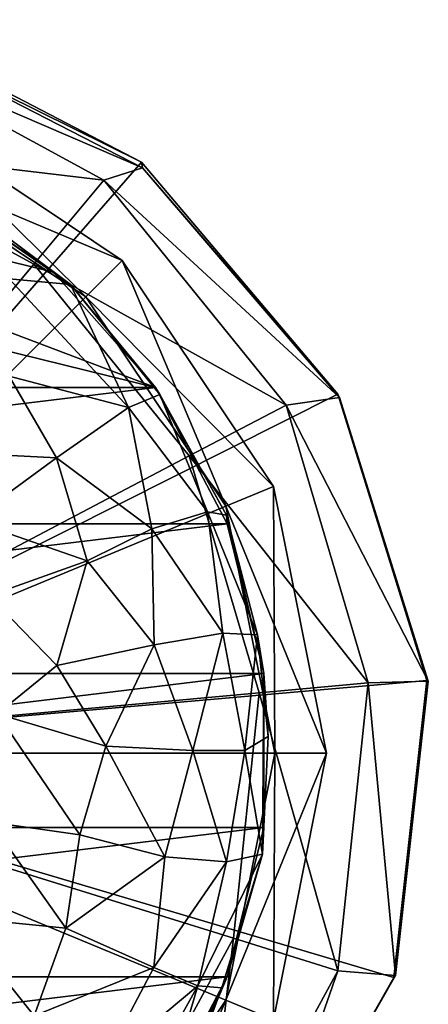
# Model space of a CAD drawing. Units: inches. Extents: x -5.4 to 5.4, y -3.6 to 3.6.
# Drawn here: x 0.6 to 1.2, y 1.8 to 3.3 of the extents above; entities that cross this region are included whole.
import ezdxf

# ---------------------------------------------------------------- set-up
doc = ezdxf.new("R2010")
doc.units = ezdxf.units.IN
doc.layers.get('0').update_dxf_attribs({"true_color": 0xc2ced6})

msp = doc.modelspace()

# ---------------------------------------------------------------- linework, layer by layer
for points in [[(-0.0029, 2.1696), (0.3486, 3.2504), (0.7546, 3.0395), (-0.0029, 2.1696)], [(0.7546, 3.0395), (0.3486, 3.2504), (0.3493, 3.2402), (0.7546, 3.0395)], [(0.7561, 3.0314), (0.3493, 3.2402), (0.3228, 3.2176), (0.7561, 3.0314)], [(0.3493, 3.2402), (0.7561, 3.0314), (0.7546, 3.0395), (0.3493, 3.2402)], [(0.6991, 3.0132), (0.3228, 3.2176), (0.2748, 3.0631), (0.6991, 3.0132)], [(0.3228, 3.2176), (0.6991, 3.0132), (0.7561, 3.0314), (0.3228, 3.2176)], [(0.6725, 2.8406), (0.3628, 3.0475), (0.3919, 3.1178), (0.6725, 2.8406)], [(0.7262, 2.8944), (0.3919, 3.1178), (0.3628, 3.0475), (0.7262, 2.8944)], [(0.3919, 3.1178), (0.7262, 2.8944), (0.6725, 2.8406), (0.3919, 3.1178)], [(0.7262, 2.8944), (0.3919, 3.1178), (0.3919, 3.1178), (0.7262, 2.8944)], [(0.3919, 3.1178), (0.7262, 2.8944), (0.7262, 2.8944), (0.3919, 3.1178)], [(-0.2283, 3.0871), (0.7754, 2.7064), (-0.4413, 3.0063), (-0.2283, 3.0871)], [(0.6244, 2.8769), (0.7754, 2.7064), (-0.2283, 3.0871), (0.6244, 2.8769)], [(0.6244, 2.8769), (-0.2283, 3.0871), (0.4369, 3.0063), (0.6244, 2.8769)], [(-0.0029, 2.1696), (0.5956, 2.8888), (0.2748, 3.0631), (-0.0029, 2.1696)], [(0.2748, 3.0631), (0.5956, 2.8888), (0.6991, 3.0132), (0.2748, 3.0631)], [(-0.0025, 2.1656), (0.3628, 3.0475), (0.6725, 2.8406), (-0.0025, 2.1656)], [(-0.0025, 2.1656), (0.6725, 2.8406), (0.3628, 3.0475), (-0.0025, 2.1656)], [(0.3628, 3.0475), (0.6725, 2.8406), (0.7262, 2.8944), (0.3628, 3.0475)], [(-0.0029, 2.1696), (0.7546, 3.0395), (1.0452, 2.6963), (-0.0029, 2.1696)], [(1.0474, 2.6914), (0.7561, 3.0314), (0.6991, 3.0132), (1.0474, 2.6914)], [(1.0452, 2.6963), (0.7546, 3.0395), (0.7561, 3.0314), (1.0452, 2.6963)], [(0.7561, 3.0314), (1.0474, 2.6914), (1.0452, 2.6963), (0.7561, 3.0314)], [(-0.7798, 2.7064), (-0.4413, 3.0063), (0.7754, 2.7064), (-0.7798, 2.7064)], [(0.4369, 3.0063), (0.5081, 2.9644), (0.6499, 2.8585), (0.4369, 3.0063)], [(0.6499, 2.8585), (0.6244, 2.8769), (0.4369, 3.0063), (0.6499, 2.8585)], [(0.9684, 2.6803), (0.6991, 3.0132), (0.5956, 2.8888), (0.9684, 2.6803)], [(0.6991, 3.0132), (0.9684, 2.6803), (1.0474, 2.6914), (0.6991, 3.0132)], [(0.559, 2.867), (0.6499, 2.8585), (0.5081, 2.9644), (0.559, 2.867)], [(-0.0029, 2.1696), (0.8252, 2.6051), (0.5956, 2.8888), (-0.0029, 2.1696)], [(0.5956, 2.8888), (0.8252, 2.6051), (0.9684, 2.6803), (0.5956, 2.8888)], [(0.8794, 2.5309), (0.6725, 2.8406), (0.7262, 2.8944), (0.8794, 2.5309)], [(0.9497, 2.56), (0.7262, 2.8944), (0.6725, 2.8406), (0.9497, 2.56)], [(0.7262, 2.8944), (0.9497, 2.56), (0.8794, 2.5309), (0.7262, 2.8944)], [(0.9497, 2.56), (0.7262, 2.8944), (0.7262, 2.8944), (0.9497, 2.56)], [(0.7262, 2.8944), (0.9497, 2.56), (0.9497, 2.56), (0.7262, 2.8944)], [(0.6499, 2.8585), (0.7754, 2.7064), (0.6244, 2.8769), (0.6499, 2.8585)], [(0.7357, 2.6766), (0.559, 2.867), (0.5589, 2.7233), (0.7357, 2.6766)], [(0.6499, 2.8585), (0.559, 2.867), (0.7357, 2.6766), (0.6499, 2.8585)], [(0.7357, 2.6766), (0.7816, 2.6958), (0.6499, 2.8585), (0.7357, 2.6766)], [(0.6499, 2.8585), (0.7816, 2.6958), (0.7754, 2.7064), (0.6499, 2.8585)], [(-0.0025, 2.1656), (0.6725, 2.8406), (0.8794, 2.5309), (-0.0025, 2.1656)], [(-0.0025, 2.1656), (0.8794, 2.5309), (0.6725, 2.8406), (-0.0025, 2.1656)], [(0.6725, 2.8406), (0.8794, 2.5309), (0.9497, 2.56), (0.6725, 2.8406)], [(0.6289, 2.6023), (0.5589, 2.7233), (0.4275, 2.6129), (0.6289, 2.6023)], [(0.7357, 2.6766), (0.5589, 2.7233), (0.6289, 2.6023), (0.7357, 2.6766)], [(-0.8857, 2.5047), (-0.7798, 2.7064), (0.7754, 2.7064), (-0.8857, 2.5047)], [(0.8813, 2.5047), (-0.8857, 2.5047), (0.7754, 2.7064), (0.8813, 2.5047)], [(-0.0029, 2.1696), (1.0452, 2.6963), (1.1764, 2.2729), (-0.0029, 2.1696)], [(0.8523, 2.5227), (0.7816, 2.6958), (0.7357, 2.6766), (0.8523, 2.5227)], [(0.7754, 2.7064), (0.7816, 2.6958), (0.8805, 2.5175), (0.7754, 2.7064)], [(0.7754, 2.7064), (0.8805, 2.5175), (0.8813, 2.5047), (0.7754, 2.7064)], [(0.7816, 2.6958), (0.8523, 2.5227), (0.8805, 2.5175), (0.7816, 2.6958)], [(1.1764, 2.2729), (1.0452, 2.6963), (1.0474, 2.6914), (1.1764, 2.2729)], [(1.0899, 2.2698), (0.9684, 2.6803), (0.8252, 2.6051), (1.0899, 2.2698)], [(1.1788, 2.2719), (1.0474, 2.6914), (0.9684, 2.6803), (1.1788, 2.2719)], [(0.9684, 2.6803), (1.0899, 2.2698), (1.1788, 2.2719), (0.9684, 2.6803)], [(1.0474, 2.6914), (1.1788, 2.2719), (1.1764, 2.2729), (1.0474, 2.6914)], [(0.6289, 2.6023), (0.7699, 2.4972), (0.7357, 2.6766), (0.6289, 2.6023)], [(0.7699, 2.4972), (0.8523, 2.5227), (0.7357, 2.6766), (0.7699, 2.4972)], [(0.4275, 2.6129), (0.5022, 2.5095), (0.6289, 2.6023), (0.4275, 2.6129)], [(-0.0029, 2.1696), (0.9288, 2.255), (0.8252, 2.6051), (-0.0029, 2.1696)], [(0.5022, 2.5095), (0.6742, 2.4499), (0.6289, 2.6023), (0.5022, 2.5095)], [(0.6289, 2.6023), (0.6742, 2.4499), (0.7699, 2.4972), (0.6289, 2.6023)], [(0.8252, 2.6051), (0.9288, 2.255), (1.0899, 2.2698), (0.8252, 2.6051)], [(0.9521, 2.1656), (0.8794, 2.5309), (0.9497, 2.56), (0.9521, 2.1656)], [(1.0281, 2.1656), (0.9497, 2.56), (0.8794, 2.5309), (1.0281, 2.1656)], [(0.9497, 2.56), (1.0281, 2.1656), (0.9521, 2.1656), (0.9497, 2.56)], [(1.0281, 2.1656), (0.9497, 2.56), (0.9497, 2.56), (1.0281, 2.1656)], [(0.9497, 2.56), (1.0281, 2.1656), (1.0281, 2.1656), (0.9497, 2.56)], [(-0.0025, 2.1656), (0.8794, 2.5309), (0.9521, 2.1656), (-0.0025, 2.1656)], [(-0.0025, 2.1656), (0.9521, 2.1656), (0.8794, 2.5309), (-0.0025, 2.1656)], [(0.8523, 2.5227), (0.7699, 2.4972), (0.875, 2.3432), (0.8523, 2.5227)], [(0.9263, 2.3407), (0.8805, 2.5175), (0.8523, 2.5227), (0.9263, 2.3407)], [(0.9263, 2.3407), (0.8523, 2.5227), (0.875, 2.3432), (0.9263, 2.3407)], [(0.8794, 2.5309), (0.9521, 2.1656), (1.0281, 2.1656), (0.8794, 2.5309)], [(-0.8857, 2.5047), (0.8813, 2.5047), (-0.9402, 2.2836), (-0.8857, 2.5047)], [(0.9358, 2.2836), (-0.9402, 2.2836), (0.8813, 2.5047), (0.9358, 2.2836)], [(0.5022, 2.5095), (0.5291, 2.3983), (0.6742, 2.4499), (0.5022, 2.5095)], [(0.8805, 2.5175), (0.9263, 2.3407), (0.9358, 2.2836), (0.8805, 2.5175)], [(0.8805, 2.5175), (0.9358, 2.2836), (0.8813, 2.5047), (0.8805, 2.5175)], [(0.6742, 2.4499), (0.7736, 2.3258), (0.7699, 2.4972), (0.6742, 2.4499)], [(0.7699, 2.4972), (0.7736, 2.3258), (0.875, 2.3432), (0.7699, 2.4972)], [(0.6742, 2.4499), (0.5291, 2.3983), (0.6295, 2.2953), (0.6742, 2.4499)], [(0.7736, 2.3258), (0.6742, 2.4499), (0.6295, 2.2953), (0.7736, 2.3258)], [(0.5291, 2.3983), (0.5413, 2.224), (0.6295, 2.2953), (0.5291, 2.3983)], [(0.8306, 2.1697), (0.875, 2.3432), (0.7736, 2.3258), (0.8306, 2.1697)], [(0.875, 2.3432), (0.8306, 2.1697), (0.9075, 2.1697), (0.875, 2.3432)], [(0.9263, 2.3407), (0.875, 2.3432), (0.9075, 2.1697), (0.9263, 2.3407)], [(0.9075, 2.1697), (0.9422, 2.1903), (0.9263, 2.3407), (0.9075, 2.1697)], [(0.9422, 2.1903), (0.9358, 2.2836), (0.9263, 2.3407), (0.9422, 2.1903)], [(0.6295, 2.2953), (0.7019, 2.1757), (0.7736, 2.3258), (0.6295, 2.2953)], [(0.7736, 2.3258), (0.7019, 2.1757), (0.8306, 2.1697), (0.7736, 2.3258)], [(0.5413, 2.224), (0.7019, 2.1757), (0.6295, 2.2953), (0.5413, 2.224)], [(0.9358, 2.2836), (0.9358, 2.0558), (-0.9402, 2.0558), (0.9358, 2.2836)], [(-0.9402, 2.0558), (-0.9402, 2.2836), (0.9358, 2.2836), (-0.9402, 2.0558)], [(-0.0029, 2.1696), (1.1764, 2.2729), (1.1279, 1.8337), (-0.0029, 2.1696)], [(0.9358, 2.2836), (0.9422, 2.1903), (0.9337, 2.0162), (0.9358, 2.2836)], [(0.9337, 2.0162), (0.9358, 2.0558), (0.9358, 2.2836), (0.9337, 2.0162)], [(1.1302, 1.8369), (1.1788, 2.2719), (1.0899, 2.2698), (1.1302, 1.8369)], [(1.1279, 1.8337), (1.1764, 2.2729), (1.1788, 2.2719), (1.1279, 1.8337)], [(1.1788, 2.2719), (1.1302, 1.8369), (1.1279, 1.8337), (1.1788, 2.2719)], [(1.0451, 1.8439), (1.0899, 2.2698), (0.9288, 2.255), (1.0451, 1.8439)], [(1.0899, 2.2698), (1.0451, 1.8439), (1.1302, 1.8369), (1.0899, 2.2698)], [(-0.0029, 2.1696), (0.8906, 1.8919), (0.9288, 2.255), (-0.0029, 2.1696)], [(0.9288, 2.255), (0.8906, 1.8919), (1.0451, 1.8439), (0.9288, 2.255)], [(0.5413, 2.224), (0.5315, 2.0635), (0.6635, 2.0446), (0.5413, 2.224)], [(0.6635, 2.0446), (0.7019, 2.1757), (0.5413, 2.224), (0.6635, 2.0446)], [(0.9337, 2.0162), (0.9422, 2.1903), (0.9075, 2.1697), (0.9337, 2.0162)], [(0.7019, 2.1757), (0.6635, 2.0446), (0.789, 2.0123), (0.7019, 2.1757)], [(0.789, 2.0123), (0.8306, 2.1697), (0.7019, 2.1757), (0.789, 2.0123)], [(-0.0029, 2.1696), (0.7163, 1.5712), (0.8906, 1.8919), (-0.0029, 2.1696)], [(-0.0029, 2.1696), (1.1279, 1.8337), (0.9073, 1.4457), (-0.0029, 2.1696)], [(-0.0025, 2.1656), (0.8794, 1.8003), (0.6725, 1.4906), (-0.0025, 2.1656)], [(-0.0025, 2.1656), (0.9521, 2.1656), (0.8794, 1.8003), (-0.0025, 2.1656)], [(-0.0025, 2.1656), (0.6725, 1.4906), (0.8794, 1.8003), (-0.0025, 2.1656)], [(-0.0025, 2.1656), (0.8794, 1.8003), (0.9521, 2.1656), (-0.0025, 2.1656)], [(0.8806, 2.0047), (0.8306, 2.1697), (0.789, 2.0123), (0.8806, 2.0047)], [(0.9075, 2.1697), (0.8306, 2.1697), (0.8806, 2.0047), (0.9075, 2.1697)], [(0.8794, 1.8003), (0.9521, 2.1656), (1.0281, 2.1656), (0.8794, 1.8003)], [(1.0281, 2.1656), (0.9497, 1.7712), (0.8794, 1.8003), (1.0281, 2.1656)], [(0.9521, 2.1656), (0.8794, 1.8003), (0.9497, 1.7712), (0.9521, 2.1656)], [(0.9075, 2.1697), (0.8806, 2.0047), (0.9337, 2.0162), (0.9075, 2.1697)], [(0.9497, 1.7712), (1.0281, 2.1656), (1.0281, 2.1656), (0.9497, 1.7712)], [(1.0281, 2.1656), (0.9497, 1.7712), (0.9497, 1.7712), (1.0281, 2.1656)], [(0.9497, 1.7712), (1.0281, 2.1656), (0.9521, 2.1656), (0.9497, 1.7712)], [(-0.8857, 1.8346), (-0.9402, 2.0558), (0.9358, 2.0558), (-0.8857, 1.8346)], [(0.8813, 1.8346), (-0.8857, 1.8346), (0.9358, 2.0558), (0.8813, 1.8346)], [(0.5315, 2.0635), (0.4794, 1.9229), (0.6428, 1.9069), (0.5315, 2.0635)], [(0.6428, 1.9069), (0.6635, 2.0446), (0.5315, 2.0635), (0.6428, 1.9069)], [(0.9337, 2.0162), (0.8813, 1.8346), (0.9358, 2.0558), (0.9337, 2.0162)], [(0.789, 2.0123), (0.6635, 2.0446), (0.6428, 1.9069), (0.789, 2.0123)], [(0.789, 2.0123), (0.6428, 1.9069), (0.7731, 1.8487), (0.789, 2.0123)], [(0.8806, 2.0047), (0.789, 2.0123), (0.7731, 1.8487), (0.8806, 2.0047)], [(0.9337, 2.0162), (0.8806, 2.0047), (0.8382, 1.8216), (0.9337, 2.0162)], [(0.8382, 1.8216), (0.8735, 1.8183), (0.9337, 2.0162), (0.8382, 1.8216)], [(0.9337, 2.0162), (0.8735, 1.8183), (0.8813, 1.8346), (0.9337, 2.0162)], [(0.8806, 2.0047), (0.7731, 1.8487), (0.8382, 1.8216), (0.8806, 2.0047)], [(0.4794, 1.9229), (0.4386, 1.7554), (0.5962, 1.7773), (0.4794, 1.9229)], [(0.5962, 1.7773), (0.6428, 1.9069), (0.4794, 1.9229), (0.5962, 1.7773)], [(0.7731, 1.8487), (0.6428, 1.9069), (0.5962, 1.7773), (0.7731, 1.8487)], [(0.8906, 1.8919), (0.7163, 1.5712), (0.8406, 1.4677), (0.8906, 1.8919)], [(0.8406, 1.4677), (1.0451, 1.8439), (0.8906, 1.8919), (0.8406, 1.4677)], [(0.5962, 1.7773), (0.6961, 1.7027), (0.7731, 1.8487), (0.5962, 1.7773)], [(0.8382, 1.8216), (0.7731, 1.8487), (0.6961, 1.7027), (0.8382, 1.8216)], [(1.0451, 1.8439), (0.8406, 1.4677), (0.9092, 1.4525), (1.0451, 1.8439)], [(1.1302, 1.8369), (0.9092, 1.4525), (0.9073, 1.4457), (1.1302, 1.8369)], [(0.9073, 1.4457), (1.1279, 1.8337), (1.1302, 1.8369), (0.9073, 1.4457)], [(0.9092, 1.4525), (1.1302, 1.8369), (1.0451, 1.8439), (0.9092, 1.4525)], [(-0.8857, 1.8346), (0.8813, 1.8346), (-0.7798, 1.6329), (-0.8857, 1.8346)], [(0.8813, 1.8346), (0.7754, 1.6329), (-0.7798, 1.6329), (0.8813, 1.8346)], [(0.6645, 1.5088), (0.7696, 1.59), (0.8382, 1.8216), (0.6645, 1.5088)], [(0.8382, 1.8216), (0.6961, 1.7027), (0.6645, 1.5088), (0.8382, 1.8216)], [(0.7696, 1.59), (0.8735, 1.8183), (0.8382, 1.8216), (0.7696, 1.59)], [(0.8813, 1.8346), (0.7854, 1.6374), (0.7754, 1.6329), (0.8813, 1.8346)], [(0.7854, 1.6374), (0.8813, 1.8346), (0.8367, 1.7288), (0.7854, 1.6374)], [(0.8813, 1.8346), (0.8735, 1.8183), (0.8367, 1.7288), (0.8813, 1.8346)], [(0.8735, 1.8183), (0.7696, 1.59), (0.8251, 1.688), (0.8735, 1.8183)], [(0.8735, 1.8183), (0.8251, 1.688), (0.8367, 1.7288), (0.8735, 1.8183)], [(0.6725, 1.4906), (0.8794, 1.8003), (0.9497, 1.7712), (0.6725, 1.4906)], [(0.8794, 1.8003), (0.6725, 1.4906), (0.7262, 1.4369), (0.8794, 1.8003)], [(0.7262, 1.4369), (0.9497, 1.7712), (0.8794, 1.8003), (0.7262, 1.4369)]]:
    msp.add_lwpolyline(points)

doc.saveas('drawing.dxf')
